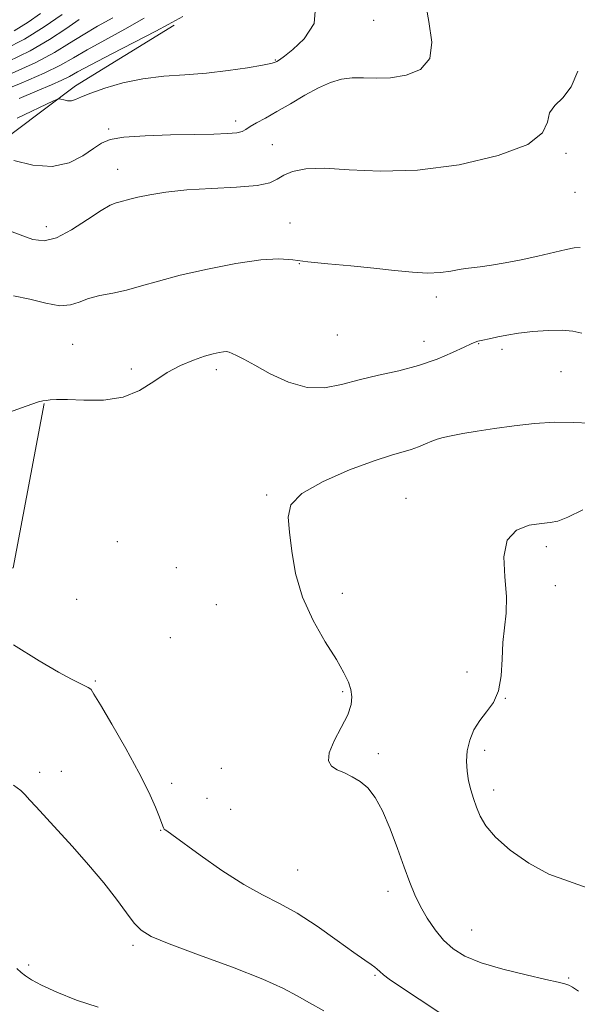
# Model space of a CAD drawing. Extents: x 2144800 to 2147700, y 327300 to 330200.
# Drawn here: x 2145523 to 2145636, y 329090 to 329289 of the extents above; entities that cross this region are included whole.
import ezdxf

# ---------------------------------------------------------------- set-up
doc = ezdxf.new("R2010")
doc.units = 0
doc.header["$MEASUREMENT"] = 0
for name, color, linetype, lineweight in [('DTM HARD BREAKLINE', 7, 'Continuous', 0), ('DTM SPOT ELEVATION', 2, 'Continuous', 13), ('INDEX CONTOUR', 41, 'Continuous', 13), ('INTERMEDIATE CONTOUR', 44, 'Continuous', 0)]:
    doc.layers.add(name, color=color, linetype=linetype, lineweight=lineweight)

msp = doc.modelspace()

# ---------------------------------------------------------------- linework, layer by layer
at = {"layer": 'DTM HARD BREAKLINE'}
for points in [[(2145444.45, 329213.78, 1092.78), (2145459.99, 329227.76, 1092.2), (2145480.25, 329241.78, 1090.78), (2145509.61, 329256.97, 1086.95), (2145534.2, 329275.4, 1083.53), (2145554.12, 329287.59, 1082.36)], [(2145527.86, 329211.26, 1092.05), (2145521.6, 329178.07, 1092.67), (2145507.77, 329177.94, 1092.6), (2145497.53, 329182.58, 1092.52), (2145497.8, 329193.51, 1092.16), (2145500.62, 329204.09, 1092.09), (2145502.4, 329208.12, 1091.9), (2145513.7, 329207.13, 1091.98)]]:
    msp.add_polyline3d(points, dxfattribs=at)
at = {"layer": 'DTM SPOT ELEVATION'}
for p in [(2145594.47, 329288.57, 1084.76), (2145574.6, 329280.57, 1083.91), (2145540.92, 329266.66, 1085.73), (2145566.6, 329268.25, 1085.53), (2145573.98, 329263.48, 1087.17), (2145633.31, 329261.74, 1088.22), (2145542.76, 329258.55, 1087.26), (2145635.09, 329253.86, 1088.86), (2145528.34, 329246.98, 1087.39), (2145577.56, 329247.67, 1089.33), (2145579.43, 329239.45, 1090.03), (2145607.09, 329232.75, 1090.44), (2145587.12, 329225.11, 1090.85), (2145533.68, 329223.23, 1091.01), (2145604.64, 329223.81, 1091.36), (2145615.66, 329223.33, 1092.09), (2145620.35, 329222.21, 1092.38), (2145545.52, 329218.22, 1091.73), (2145562.67, 329218.11, 1092.39), (2145632.29, 329217.68, 1093.06), (2145572.81, 329192.78, 1093.84), (2145600.97, 329192.13, 1095.15), (2145542.64, 329183.39, 1093.06), (2145629.35, 329182.39, 1096.48), (2145554.56, 329178.11, 1093.2), (2145631.13, 329174.53, 1096.95), (2145534.48, 329171.71, 1092.74), (2145588.1, 329172.94, 1094.37), (2145562.67, 329170.65, 1093.37), (2145553.4, 329164.03, 1093.02), (2145613.31, 329157.11, 1095.41), (2145538.2, 329155.24, 1092.15), (2145588.18, 329153.12, 1093.88), (2145621.02, 329151.77, 1096.03), (2145595.42, 329140.58, 1094.29), (2145616.89, 329141.27, 1096.4), (2145563.69, 329137.63, 1093.49), (2145527.01, 329136.82, 1090.36), (2145531.37, 329137.03, 1090.64), (2145553.65, 329134.61, 1092.44), (2145560.75, 329131.61, 1093.1), (2145618.7, 329133.26, 1096.5), (2145565.57, 329129.35, 1093.3), (2145551.42, 329125.14, 1091.93), (2145579.12, 329117.1, 1092.95), (2145597.33, 329112.82, 1093.48), (2145614.25, 329105.03, 1094.91), (2145545.81, 329101.9, 1089.67), (2145524.78, 329097.97, 1088.31), (2145594.71, 329095.83, 1091.84), (2145633.85, 329095.34, 1094.19)]:
    msp.add_point(p, dxfattribs=at)
at = {"layer": 'INDEX CONTOUR', "flags": 128}
for points, elevation in [([(2145548.09, 329289.019), (2145544.17, 329286.798), (2145540.123, 329284.613), (2145536.55, 329282.657), (2145533.8, 329281.045), (2145531.212, 329279.56), (2145527.875, 329277.906), (2145523.222, 329275.9), (2145518.074, 329273.812)], 1080), ([(2145636.161, 329242.73), (2145634.969, 329242.691), (2145633.303, 329242.36), (2145627.604, 329241.026), (2145624.239, 329240.284), (2145621.045, 329239.662), (2145618.229, 329239.182), (2145615.96, 329238.847), (2145613.017, 329238.485), (2145611.691, 329238.281), (2145610.024, 329237.977), (2145607.924, 329237.689), (2145605.353, 329237.576), (2145602.279, 329237.75), (2145598.67, 329238.13), (2145594.5, 329238.589), (2145589.845, 329239.023), (2145585.204, 329239.433), (2145581.181, 329239.845), (2145578.111, 329240.245), (2145575.268, 329240.456), (2145571.657, 329240.257), (2145566.622, 329239.51), (2145560.856, 329238.387), (2145555.388, 329237.137), (2145551.008, 329235.978), (2145547.537, 329234.977), (2145544.554, 329234.168), (2145541.734, 329233.555), (2145539.121, 329233.028), (2145536.857, 329232.443), (2145534.988, 329231.734), (2145533.186, 329231.145), (2145531.031, 329230.997), (2145528.232, 329231.484), (2145525.009, 329232.304), (2145521.712, 329233.025)], 1090), ([(2145521.694, 329134.218), (2145523.154, 329133.168), (2145524.067, 329132.295), (2145524.952, 329131.278), (2145526.252, 329129.835), (2145530.558, 329125.172), (2145533.6, 329121.841), (2145536.878, 329118.152), (2145539.963, 329114.5), (2145542.511, 329111.232), (2145544.526, 329108.501), (2145546.097, 329106.409), (2145547.463, 329104.957), (2145549.481, 329103.726), (2145553.155, 329102.195), (2145559.043, 329100.008), (2145565.902, 329097.483), (2145572.041, 329095.104), (2145576.222, 329093.231), (2145579.025, 329091.715), (2145581.48, 329090.284), (2145584.386, 329088.722)], 1090)]:
    msp.add_lwpolyline(points, dxfattribs=dict(at, elevation=elevation))
at = {"layer": 'INTERMEDIATE CONTOUR', "flags": 128}
for points, elevation in [([(2145604.76, 329292.928), (2145605.574, 329288.354), (2145606.17, 329284.188), (2145605.789, 329280.861), (2145603.921, 329278.685), (2145601.039, 329277.492), (2145597.862, 329276.994), (2145594.975, 329276.91), (2145592.422, 329276.989), (2145590.113, 329276.989), (2145587.942, 329276.7), (2145585.735, 329276.037), (2145583.3, 329274.955), (2145580.526, 329273.456), (2145577.63, 329271.767), (2145574.909, 329270.166), (2145572.611, 329268.877), (2145570.804, 329267.891), (2145569.503, 329267.142), (2145568.652, 329266.574), (2145567.889, 329266.161), (2145566.777, 329265.886), (2145564.927, 329265.727), (2145562.145, 329265.637), (2145558.282, 329265.565), (2145553.387, 329265.463), (2145548.285, 329265.287), (2145543.996, 329264.998), (2145541.232, 329264.543), (2145539.467, 329263.819), (2145537.865, 329262.713), (2145535.733, 329261.225), (2145532.945, 329259.817), (2145529.519, 329259.068), (2145525.591, 329259.358), (2145521.768, 329260.292)], 1086), ([(2145582.737, 329292.075), (2145582.404, 329287.934), (2145580.427, 329284.837), (2145578.088, 329282.687), (2145576.417, 329281.361), (2145575.425, 329280.639), (2145574.865, 329280.283), (2145574.443, 329280.069), (2145573.659, 329279.86), (2145571.964, 329279.537), (2145568.984, 329279.028), (2145565.056, 329278.443), (2145560.693, 329277.938), (2145556.323, 329277.606), (2145552.034, 329277.295), (2145547.833, 329276.789), (2145543.778, 329275.946), (2145540.15, 329274.913), (2145537.288, 329273.913), (2145535.406, 329273.13), (2145534.239, 329272.609), (2145533.4, 329272.361), (2145532.589, 329272.368), (2145531.838, 329272.528), (2145531.265, 329272.713), (2145530.817, 329272.756), (2145529.753, 329272.34), (2145522.449, 329268.875)], 1084), ([(2145531.494, 329289.785), (2145527.918, 329287.299), (2145523.939, 329284.822), (2145519.975, 329282.752)], 1074), ([(2145534.988, 329288.735), (2145532.255, 329286.869), (2145528.959, 329284.697), (2145525.058, 329282.442), (2145520.628, 329280.302)], 1076), ([(2145541.758, 329289.121), (2145538.686, 329287.393), (2145535.769, 329285.696), (2145533.017, 329283.953), (2145529.999, 329282.095), (2145526.178, 329280.061), (2145521.282, 329277.851)], 1078), ([(2145527.172, 329289.991), (2145524.628, 329288.214), (2145521.813, 329286.451)], 1072), ([(2145555.887, 329289.379), (2145552.935, 329287.735), (2145550.42, 329286.396), (2145541.526, 329281.807), (2145537.33, 329279.619), (2145534.651, 329278.165), (2145532.983, 329277.243), (2145531.458, 329276.486), (2145529.353, 329275.574), (2145526.498, 329274.369), (2145522.866, 329272.783)], 1082), ([(2145635.698, 329278.332), (2145634.321, 329275.138), (2145632.651, 329272.953), (2145631.054, 329271.417), (2145629.975, 329269.944), (2145629.535, 329268.073), (2145628.57, 329265.874), (2145625.594, 329263.541), (2145619.624, 329261.293), (2145611.691, 329259.444), (2145603.333, 329258.323), (2145595.84, 329258.118), (2145589.534, 329258.437), (2145584.492, 329258.738), (2145580.736, 329258.601), (2145578.077, 329258.079), (2145576.271, 329257.344), (2145574.979, 329256.557), (2145573.468, 329255.829), (2145570.909, 329255.26), (2145566.771, 329254.906), (2145561.713, 329254.66), (2145556.693, 329254.372), (2145552.497, 329253.934), (2145549.23, 329253.408), (2145546.825, 329252.9), (2145545.181, 329252.493), (2145543.245, 329251.965), (2145542.417, 329251.752), (2145541.251, 329251.271), (2145539.388, 329250.195), (2145536.633, 329248.367), (2145533.427, 329246.307), (2145530.374, 329244.71), (2145527.887, 329244.106), (2145525.62, 329244.387), (2145523.038, 329245.282), (2145519.792, 329246.53)], 1088), ([(2145636.521, 329225.432), (2145634.715, 329225.85), (2145632.543, 329226.044), (2145629.731, 329226.001), (2145626.616, 329225.777), (2145623.692, 329225.447), (2145621.346, 329225.079), (2145619.545, 329224.719), (2145618.145, 329224.406), (2145616.143, 329223.991), (2145615.471, 329223.84), (2145614.92, 329223.663), (2145614.145, 329223.32), (2145612.736, 329222.643), (2145610.393, 329221.542), (2145607.245, 329220.212), (2145603.534, 329218.92), (2145599.502, 329217.864), (2145595.402, 329216.959), (2145591.489, 329216.049), (2145587.929, 329215.08), (2145584.535, 329214.406), (2145581.025, 329214.479), (2145577.247, 329215.579), (2145573.552, 329217.278), (2145570.417, 329218.974), (2145568.198, 329220.188), (2145566.764, 329220.944), (2145565.865, 329221.384), (2145565.259, 329221.636), (2145564.748, 329221.742), (2145564.145, 329221.722), (2145563.273, 329221.586), (2145562.021, 329221.296), (2145560.288, 329220.798), (2145558.032, 329220.042), (2145555.428, 329218.965), (2145552.706, 329217.506), (2145550.011, 329215.686), (2145547.144, 329213.872), (2145543.816, 329212.52), (2145539.905, 329211.944), (2145535.934, 329211.914), (2145532.592, 329212.062), (2145530.383, 329212.095), (2145529.087, 329212.014), (2145528.301, 329211.896), (2145527.639, 329211.784), (2145526.775, 329211.58), (2145525.4, 329211.15), (2145523.335, 329210.411), (2145520.912, 329209.483)], 1092), ([(2145638.109, 329207.274), (2145634.812, 329207.436), (2145631.026, 329207.476), (2145626.946, 329207.235), (2145622.815, 329206.779), (2145618.885, 329206.224), (2145615.384, 329205.681), (2145612.433, 329205.183), (2145610.126, 329204.753), (2145608.492, 329204.395), (2145607.28, 329204.048), (2145606.177, 329203.63), (2145604.926, 329203.093), (2145603.521, 329202.504), (2145602.015, 329201.963), (2145598.069, 329200.854), (2145594.566, 329199.707), (2145589.597, 329197.847), (2145584.251, 329195.52), (2145579.948, 329193.092), (2145577.738, 329190.792), (2145577.175, 329188.341), (2145577.441, 329185.326), (2145577.903, 329181.461), (2145578.675, 329176.966), (2145580.058, 329172.189), (2145582.206, 329167.474), (2145584.685, 329163.157), (2145586.914, 329159.57), (2145588.443, 329156.936), (2145589.35, 329155.033), (2145589.844, 329153.526), (2145590.069, 329152.096), (2145589.916, 329150.487), (2145589.21, 329148.457), (2145587.906, 329145.89), (2145586.456, 329143.168), (2145585.441, 329140.797), (2145585.304, 329139.154), (2145585.934, 329138.099), (2145587.086, 329137.362), (2145588.53, 329136.695), (2145590.119, 329135.947), (2145591.725, 329134.988), (2145593.251, 329133.67), (2145594.728, 329131.776), (2145596.22, 329129.068), (2145597.759, 329125.457), (2145599.257, 329121.441), (2145600.604, 329117.664), (2145601.729, 329114.606), (2145602.768, 329112.088), (2145603.9, 329109.765), (2145605.269, 329107.384), (2145606.853, 329105.045), (2145608.587, 329102.94), (2145610.486, 329101.204), (2145612.88, 329099.745), (2145616.18, 329098.416), (2145620.557, 329097.12), (2145625.236, 329095.949), (2145629.202, 329095.043), (2145631.707, 329094.492), (2145633.064, 329094.17), (2145633.852, 329093.899), (2145634.625, 329093.485), (2145635.837, 329092.678)], 1094), ([(2145636.731, 329189.814), (2145633.688, 329188.338), (2145631.628, 329187.539), (2145630.087, 329187.226), (2145628.327, 329187.064), (2145625.87, 329186.698), (2145623.284, 329185.711), (2145621.391, 329183.669), (2145620.769, 329180.338), (2145620.973, 329176.293), (2145621.31, 329172.314), (2145621.248, 329168.975), (2145620.558, 329163.036), (2145620.397, 329159.688), (2145620.21, 329156.284), (2145619.695, 329153.261), (2145618.646, 329150.927), (2145617.269, 329149.061), (2145615.873, 329147.308), (2145614.716, 329145.388), (2145613.87, 329143.318), (2145613.359, 329141.19), (2145613.191, 329139.087), (2145613.304, 329137.051), (2145613.619, 329135.113), (2145614.067, 329133.292), (2145614.613, 329131.541), (2145615.23, 329129.8), (2145615.96, 329127.998), (2145617.11, 329126.016), (2145619.054, 329123.725), (2145622.035, 329121.091), (2145625.765, 329118.469), (2145629.823, 329116.308), (2145633.834, 329114.855), (2145637.601, 329113.548)], 1096), ([(2145521.67, 329162.547), (2145526.88, 329159.319), (2145530.761, 329157.043), (2145533.396, 329155.627), (2145536.767, 329153.95), (2145537.099, 329153.761), (2145537.365, 329153.516), (2145537.944, 329152.635), (2145539.259, 329150.437), (2145541.554, 329146.525), (2145544.354, 329141.635), (2145547.01, 329136.78), (2145549.004, 329132.797), (2145550.346, 329129.806), (2145551.181, 329127.748), (2145551.648, 329126.528), (2145551.965, 329125.651), (2145552.035, 329125.503), (2145552.138, 329125.388), (2145552.312, 329125.256), (2145552.677, 329125.001), (2145553.674, 329124.292), (2145559.397, 329120.13), (2145563.805, 329117.032), (2145568.202, 329114.182), (2145571.977, 329112.094), (2145575.406, 329110.375), (2145578.992, 329108.407), (2145583.043, 329105.778), (2145587.09, 329102.917), (2145590.47, 329100.464), (2145592.696, 329098.892), (2145593.973, 329098.026), (2145594.676, 329097.526), (2145595.159, 329097.093), (2145595.665, 329096.601), (2145596.409, 329095.964), (2145597.584, 329095.096), (2145599.296, 329093.922), (2145612.374, 329085.245)], 1092), ([(2145522.387, 329097.249), (2145523.269, 329096.449), (2145524.118, 329095.768), (2145525.345, 329094.977), (2145527.366, 329093.902), (2145530.467, 329092.453), (2145534.396, 329090.863), (2145538.768, 329089.448)], 1088)]:
    msp.add_lwpolyline(points, dxfattribs=dict(at, elevation=elevation))

doc.saveas('drawing.dxf')
